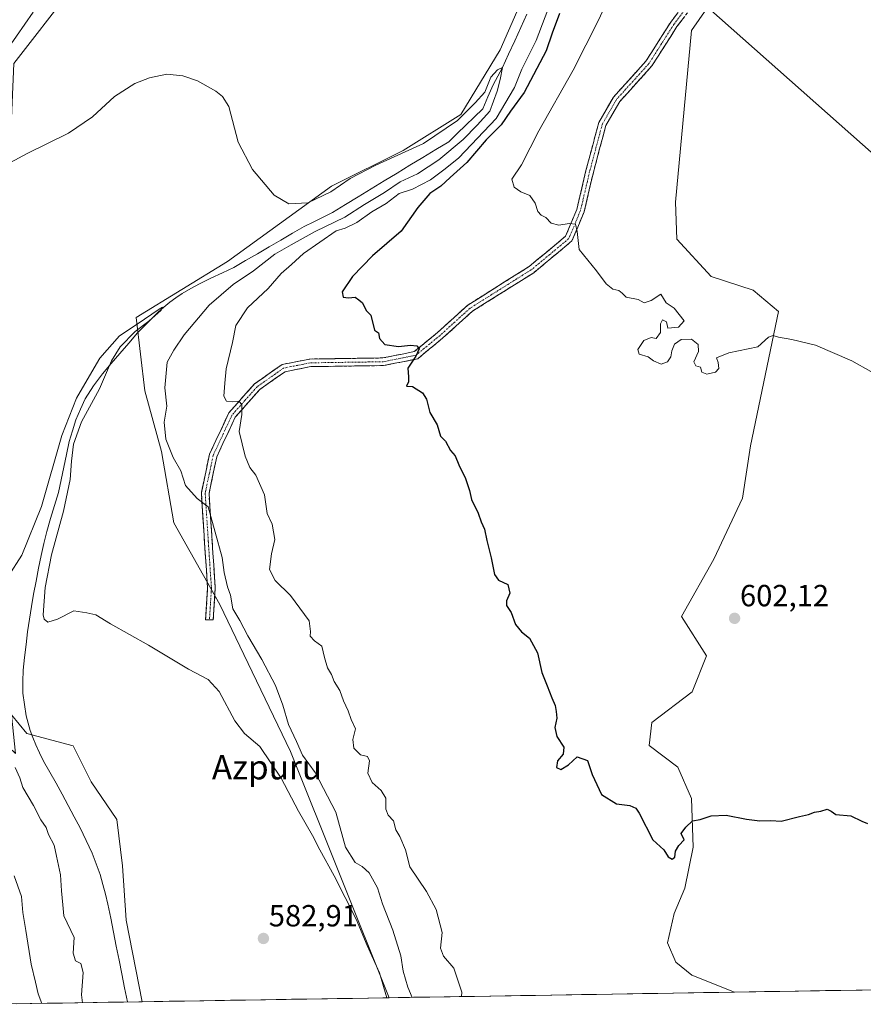
# Model space of a CAD drawing. Units: metres. Extents: x 610969 to 614423, y 4722381 to 4724750.
# Drawn here: x 611953 to 612229, y 4722396 to 4722719 of the extents above; entities that cross this region are included whole.
import ezdxf
from ezdxf.enums import TextEntityAlignment as Align

# ---------------------------------------------------------------- set-up
doc = ezdxf.new("R2010")
doc.units = ezdxf.units.M
doc.header["$MEASUREMENT"] = 0
doc.linetypes.add('TRAZO_Y_PUNTO', pattern=[1, 0.5, -0.25, 0, -0.25])
doc.linetypes.add('TRAZOSX2', pattern=[1.5, 1, -0.5])
for name, color, linetype, lineweight in [('Arbolado forestal CxS', 92, 'Continuous', 0), ('Camino', 19, 'TRAZOSX2', 0), ('Camino Cxs', 19, 'Continuous', 0), ('Camino eje', 19, 'TRAZO_Y_PUNTO', 0), ('Carátula', 7, 'Continuous', 5), ('Corriente natural lineal', 142, 'Continuous', 13), ('Cultivos herbáceos CxS', 92, 'Continuous', 0), ('Curva de nivel maestra', 36, 'Continuous', 30), ('Curva de nivel normal', 36, 'Continuous', 0), ('Municipio CxS', 142, 'Continuous', 0), ('Pastizal CxS', 92, 'Continuous', 0), ('Punto de cota en terreno', 7, 'Continuous', 0), ('Rótulo de punto de cota en terreno', 19, 'Continuous', 0), ('Tendido', 6, 'Continuous', 0), ('Texto cartográfico', 19, 'Continuous', 0)]:
    doc.layers.add(name, color=color, linetype=linetype, lineweight=lineweight)
doc.styles.add('Arial', font='txt', dxfattribs={"height": 0.2})

# ---------------------------------------------------------------- blocks, each defined once
blk = doc.blocks.new('*U150')
at = {"layer": 'Cultivos herbáceos CxS', "color": 92, "linetype": 'Continuous', "lineweight": 0}
blk.add_polyline3d([(612235.21, 4722401.02, 598.34), (612186.49, 4722400.23, 598.58), (612186.49, 4722400.23, 598.58), (612172.57, 4722405.82, 598.81), (612167.33, 4722410.07, 598.65), (612164.56, 4722416.32, 598.88), (612166.75, 4722425.92, 599.08), (612170.26, 4722434.3, 599.29), (612172.95, 4722447.72, 599.61), (612172.37, 4722463.57, 600.24), (612167.96, 4722473.88, 600.75), (612158.57, 4722480.93, 600.83), (612159.38, 4722488.48, 600.91), (612172.66, 4722498.55, 601.22), (612177.36, 4722510.29, 602.03), (612169.14, 4722523.22, 602.53), (612179.71, 4722542.01, 602.58), (612189.14, 4722561.92, 603.25), (612191.69, 4722579.15, 603.96), (612200.84, 4722623.07, 605.37), (612192.62, 4722630.11, 605.94), (612178.85, 4722634.53, 605.77), (612167.59, 4722646.81, 606.17), (612167.15, 4722658.86, 606.4), (612172.44, 4722715.04, 607.91), (612190.76, 4722741.51, 608.93)], dxfattribs=at)
blk = doc.blocks.new('*U155')
at = {"layer": 'Cultivos herbáceos CxS', "color": 92, "linetype": 'Continuous', "lineweight": 0}
for points in [[(611950.64, 4722704.26, 593.04), (611969.33, 4722728.42, 593.51)], [(612118.01, 4722727.53, 592.09), (612109.79, 4722708.73, 591.13), (612096.88, 4722687.59, 589.15), (612078.09, 4722675.84, 589.23), (612054.6, 4722664.1, 588.94), (612020.55, 4722639.43, 587.37), (611990.74, 4722621.15, 585.6), (611993.55, 4722597.14, 588.29), (611999.03, 4722577.19, 589.31), (612003.06, 4722553.85, 587.28), (612018.03, 4722527.11, 588.74), (612025.96, 4722510.73, 588.23), (612041.23, 4722479.01, 588.97), (612073.46, 4722398.39, 586.39), (611992.67, 4722397.07, 582.04), (611992.67, 4722397.07, 582.04), (611987.45, 4722423.81, 582.65), (611986.17, 4722441.53, 582.71), (611984.34, 4722456.7, 583.22), (611975.93, 4722469.1, 583.33), (611970.06, 4722480.84, 583.84), (611954.93, 4722484.88, 582.51), (611949.94, 4722491.04, 583.06)]]:
    blk.add_polyline3d(points, dxfattribs=at)
blk = doc.blocks.new('*U160')
at = {"layer": 'Arbolado forestal CxS', "color": 92, "linetype": 'Continuous', "lineweight": 0}
blk.add_polyline3d([(612190.76, 4722741.51, 608.93), (612172.44, 4722715.04, 607.91), (612167.15, 4722658.86, 606.4), (612167.59, 4722646.81, 606.17), (612178.85, 4722634.53, 605.77), (612192.62, 4722630.11, 605.94), (612200.84, 4722623.07, 605.37), (612191.69, 4722579.15, 603.96), (612189.14, 4722561.92, 603.25), (612179.71, 4722542.01, 602.58), (612169.14, 4722523.22, 602.53), (612177.36, 4722510.29, 602.03), (612172.66, 4722498.55, 601.22), (612159.38, 4722488.48, 600.91), (612158.57, 4722480.93, 600.83), (612167.96, 4722473.88, 600.75), (612172.37, 4722463.57, 600.24), (612172.95, 4722447.72, 599.61), (612170.26, 4722434.3, 599.29), (612166.75, 4722425.92, 599.08), (612164.56, 4722416.32, 598.88), (612167.33, 4722410.07, 598.65), (612172.57, 4722405.82, 598.81), (612186.49, 4722400.23, 598.58), (612073.46, 4722398.39, 586.39), (612073.46, 4722398.39, 586.39), (612041.23, 4722479.01, 588.97), (612025.96, 4722510.73, 588.23), (612018.03, 4722527.11, 588.74), (612003.06, 4722553.85, 587.28), (611999.03, 4722577.19, 589.31), (611993.55, 4722597.14, 588.29), (611990.74, 4722621.15, 585.6), (612020.55, 4722639.43, 587.37), (612054.6, 4722664.1, 588.94), (612078.09, 4722675.84, 589.23), (612096.88, 4722687.59, 589.15), (612109.79, 4722708.73, 591.13), (612118.01, 4722727.53, 592.09)], dxfattribs=at)
blk = doc.blocks.new('*U163')
at = {"layer": 'Pastizal CxS', "color": 92, "linetype": 'Continuous', "lineweight": 0}
blk.add_polyline3d([(611969.3323, 4722728.4219, 593.5142), (611950.6449, 4722704.2643, 593.0439)], dxfattribs=at)
blk = doc.blocks.new('*U188')
at = {"layer": 'Curva de nivel normal', "color": 36, "linetype": 'Continuous', "lineweight": 0}
for points in [[(611948.84, 4722709.28, 595), (611957.03, 4722721.14, 595)], [(612127.44, 4722727.44, 595), (612121.53, 4722711.78, 595), (612116.9, 4722702.44, 595), (612114.47, 4722696.44, 595), (612108.45, 4722686.32, 595), (612096.31, 4722673.44, 595), (612091.79, 4722669.78, 595), (612087.01, 4722666.18, 595), (612081.16, 4722663.12, 595), (612076.71, 4722661.7, 595), (612072.53, 4722658.49, 595), (612067.83, 4722655.72, 595), (612062.92, 4722652.2, 595), (612059.05, 4722650.38, 595), (612056.19, 4722649.51, 595), (612045.44, 4722642.12, 595), (612041.5, 4722638.45, 595), (612038.15, 4722635.57, 595), (612033.9, 4722630.59, 595), (612027.14, 4722624.24, 595), (612023.28, 4722618.45, 595), (612022.2, 4722612.92, 595), (612020.12, 4722604.33, 595), (612019.67, 4722599.66, 595), (612019.43, 4722595.31, 595), (612020.3, 4722593.7, 595), (612022.06, 4722593.46, 595), (612024.35, 4722593.75, 595), (612025.28, 4722592.55, 595), (612025.22, 4722589.4, 595), (612024.35, 4722583.82, 595), (612026.41, 4722575.68, 595), (612027.92, 4722571.99, 595), (612029.8, 4722569.54, 595), (612032.72, 4722563.05, 595), (612033.55, 4722556.91, 595), (612035.19, 4722553.45, 595), (612036.08, 4722548.45, 595), (612034.99, 4722543.79, 595), (612034.36, 4722538.61, 595), (612036.21, 4722534.95, 595), (612041.24, 4722530.12, 595), (612047.33, 4722521.8, 595), (612047.74, 4722518.28, 595), (612047.67, 4722516.78, 595), (612049.06, 4722515.28, 595), (612051.5, 4722513.54, 595), (612052.32, 4722509.75, 595), (612053.31, 4722506.39, 595), (612054.66, 4722504.24, 595), (612055.53, 4722501.98, 595), (612057.36, 4722499.02, 595), (612058.5, 4722495.64, 595), (612060.04, 4722492.29, 595), (612061.06, 4722489.52, 595), (612062.45, 4722486.44, 595), (612061.62, 4722482.89, 595), (612061.96, 4722480.12, 595), (612064.14, 4722477.96, 595), (612066.39, 4722477.38, 595), (612067.02, 4722476, 595), (612066.53, 4722471.94, 595), (612067.87, 4722468.86, 595), (612070.88, 4722466.26, 595), (612072.42, 4722463.74, 595), (612072.41, 4722460.15, 595), (612073.14, 4722458.22, 595), (612074.9, 4722456.31, 595), (612075.67, 4722453.37, 595), (612076.95, 4722451.18, 595), (612078.78, 4722446.8, 595), (612080.2, 4722441.22, 595), (612085.73, 4722433.13, 595), (612088.87, 4722427.28, 595), (612090.83, 4722419.72, 595), (612090.28, 4722414.61, 595), (612091.24, 4722411.98, 595), (612094.62, 4722408.08, 595), (612097.23, 4722400.24, 595), (612097.16, 4722398.77, 595)]]:
    blk.add_polyline3d(points, dxfattribs=at)
blk = doc.blocks.new('*U190')
at = {"layer": 'Curva de nivel normal', "color": 36, "linetype": 'Continuous', "lineweight": 0}
for points in [[(611973.15, 4722396.76, 585), (611972.79, 4722399.34, 585), (611973.3, 4722406.7, 585), (611972.55, 4722409.57, 585), (611970.87, 4722410.5, 585), (611970.05, 4722412.96, 585), (611970.42, 4722418.13, 585), (611966.98, 4722425.21, 585), (611966.75, 4722428.82, 585), (611966.28, 4722433.43, 585), (611965.9, 4722438.61, 585), (611964.58, 4722444.78, 585), (611963.89, 4722448.38, 585), (611961.98, 4722451.8, 585), (611961.2, 4722454.13, 585), (611959.49, 4722456.6, 585), (611957.07, 4722461.32, 585), (611953.56, 4722467.2, 585), (611952.68, 4722470.38, 585), (611951.07, 4722473.74, 585)], [(611948.83, 4722536.28, 585), (611953.25, 4722543.28, 585), (611959.72, 4722559.23, 585), (611966.38, 4722582.45, 585), (611971.12, 4722594.66, 585), (611973.9, 4722599.45, 585), (611978.84, 4722607.79, 585), (611985.27, 4722615.12, 585), (611990.97, 4722618.98, 585), (611998.21, 4722623.89, 585), (611999.29, 4722624.46, 585), (611998.89, 4722623.57, 585), (611994.89, 4722619.97, 585), (611990.4, 4722616.5, 585), (611985.41, 4722611.55, 585), (611982.57, 4722606.94, 585), (611978.68, 4722597.79, 585), (611972.8, 4722587, 585), (611970.22, 4722579.65, 585), (611969.5, 4722574.13, 585), (611969.13, 4722568.08, 585), (611966.94, 4722557.7, 585), (611963.03, 4722543.38, 585), (611960.87, 4722532.69, 585), (611960.29, 4722523.77, 585), (611960.6, 4722522.29, 585), (611961.84, 4722521.39, 585), (611964.92, 4722522.31, 585), (611970.32, 4722525.04, 585), (611974.53, 4722524.45, 585), (611977.54, 4722523.72, 585), (611982.27, 4722520.86, 585), (611994.77, 4722513.83, 585), (612007.83, 4722505.96, 585), (612014.22, 4722502.57, 585), (612017.83, 4722498.63, 585), (612023.03, 4722489.1, 585), (612026.14, 4722484.91, 585), (612031.17, 4722480.7, 585), (612038.14, 4722470.25, 585), (612043.79, 4722459.53, 585), (612048.4, 4722451.48, 585), (612050.74, 4722446.82, 585), (612055.47, 4722438.34, 585), (612062.72, 4722424.12, 585), (612066.32, 4722415.48, 585), (612070.27, 4722406.55, 585), (612072.72, 4722398.38, 585)]]:
    blk.add_polyline3d(points, dxfattribs=at)
blk = doc.blocks.new('*U191')
at = {"layer": 'Curva de nivel normal', "color": 36, "linetype": 'Continuous', "lineweight": 0}
for points in [[(612081, 4722398.51, 590), (612079.54, 4722401.85, 590), (612078.06, 4722407.13, 590), (612077.33, 4722412.07, 590), (612074.73, 4722420.48, 590), (612071.25, 4722429.08, 590), (612069.64, 4722434.42, 590), (612066.9, 4722439.3, 590), (612064.68, 4722441.33, 590), (612062.31, 4722442.62, 590), (612059.24, 4722447.65, 590), (612056.05, 4722459.19, 590), (612049.24, 4722472.14, 590), (612045.12, 4722477.82, 590), (612043.17, 4722482.31, 590), (612040.58, 4722487.86, 590), (612038.73, 4722494.13, 590), (612036.24, 4722500.64, 590), (612031.84, 4722509.14, 590), (612027.25, 4722516.88, 590), (612024.57, 4722521.86, 590), (612022.33, 4722525.73, 590), (612021.51, 4722530.24, 590), (612020.59, 4722532.93, 590), (612019.45, 4722537.61, 590), (612018.88, 4722542.55, 590), (612014.2, 4722559.13, 590), (612010.64, 4722561.9, 590), (612006.88, 4722566.14, 590), (612005.27, 4722570.86, 590), (612002.76, 4722575.27, 590), (612000.39, 4722581.23, 590), (611999.84, 4722586.82, 590), (612000.7, 4722592.06, 590), (612000.08, 4722598.06, 590), (612000.85, 4722606.53, 590), (612002.99, 4722610.43, 590), (612006.43, 4722615.45, 590), (612014.56, 4722625.16, 590), (612022.41, 4722631.88, 590), (612029.05, 4722636.4, 590), (612036.05, 4722641.83, 590), (612041.39, 4722644.88, 590), (612049.28, 4722649.24, 590), (612059.01, 4722653.97, 590), (612065.45, 4722658.11, 590), (612072, 4722662.07, 590), (612077.03, 4722665.54, 590), (612082.8, 4722668.15, 590), (612089.71, 4722672.71, 590), (612097.7, 4722679.43, 590), (612102.33, 4722684.08, 590), (612106.38, 4722688.65, 590), (612108.86, 4722695.2, 590), (612109.76, 4722699.06, 590), (612110.56, 4722703.01, 590), (612108.89, 4722702.2, 590), (612106.8, 4722699.76, 590), (612104.76, 4722694.85, 590), (612101.59, 4722691.41, 590), (612095.83, 4722685.64, 590), (612084.71, 4722678.12, 590), (612069.11, 4722671.04, 590), (612060.76, 4722666.6, 590), (612054.35, 4722662.25, 590), (612046.82, 4722658.64, 590), (612040.68, 4722658.34, 590), (612035.84, 4722661.2, 590), (612028.72, 4722669.58, 590), (612024.1, 4722678.56, 590), (612021.01, 4722690.18, 590), (612018.99, 4722693.51, 590), (612016.79, 4722695.18, 590), (612010.72, 4722698.66, 590), (612005.91, 4722700.22, 590), (612000.72, 4722700.82, 590), (611995.06, 4722699.64, 590), (611990.23, 4722697.7, 590), (611983.6, 4722693.44, 590), (611976.36, 4722686.81, 590), (611968.6, 4722681.49, 590), (611955.06, 4722674.83, 590), (611949.6, 4722671.92, 590)], [(611950.76, 4722438.31, 590), (611953.12, 4722431.5, 590), (611953.56, 4722426.31, 590), (611954.57, 4722420.4, 590), (611956.29, 4722409.4, 590), (611957.76, 4722403.5, 590), (611958.61, 4722399.68, 590), (611959.79, 4722396.54, 590)]]:
    blk.add_polyline3d(points, dxfattribs=at)
blk = doc.blocks.new('5PATER')
at = {"layer": 'Carátula', "linetype": 'Continuous', "lineweight": 5}
h = blk.add_hatch(color=250, dxfattribs=at)
edge = h.paths.add_edge_path()
edge.add_ellipse((0, 0.01), major_axis=(-1.33, -1.34), ratio=0.999422, start_angle=0, end_angle=360)

msp = doc.modelspace()

# ---------------------------------------------------------------- linework, layer by layer
at = {"layer": 'Arbolado forestal CxS', "color": 92, "linetype": 'Continuous', "lineweight": 0}
for points in [[(612131.9, 4722777.3, 594.56), (612129.5, 4722766.64, 593.41), (612118.01, 4722727.53, 592.09), (612109.79, 4722708.73, 591.13), (612096.88, 4722687.59, 589.15), (612078.09, 4722675.84, 589.23), (612054.6, 4722664.1, 588.94), (612020.55, 4722639.43, 587.37), (611990.74, 4722621.15, 585.6), (611993.55, 4722597.14, 588.29), (611999.03, 4722577.19, 589.31), (612003.06, 4722553.85, 587.28), (612018.03, 4722527.11, 588.74), (612025.96, 4722510.73, 588.23), (612041.23, 4722479.01, 588.97), (612073.46, 4722398.39, 586.39)], [(612190.76, 4722741.51, 608.93), (612172.44, 4722715.04, 607.91), (612167.15, 4722658.86, 606.4), (612167.59, 4722646.81, 606.17), (612178.85, 4722634.53, 605.77), (612192.62, 4722630.11, 605.94), (612200.84, 4722623.07, 605.37), (612191.69, 4722579.15, 603.96), (612189.14, 4722561.92, 603.25), (612179.71, 4722542.01, 602.58), (612169.14, 4722523.22, 602.53), (612177.36, 4722510.29, 602.03), (612172.66, 4722498.55, 601.22), (612159.38, 4722488.48, 600.91), (612158.57, 4722480.93, 600.83), (612167.96, 4722473.88, 600.75), (612172.37, 4722463.57, 600.24), (612172.95, 4722447.72, 599.61), (612170.26, 4722434.3, 599.29), (612166.75, 4722425.92, 599.08), (612164.56, 4722416.32, 598.88), (612167.33, 4722410.07, 598.65), (612172.57, 4722405.82, 598.81), (612186.49, 4722400.23, 598.58)], [(611949.56, 4722678.8, 590.32), (611949.54, 4722678.19, 590.25), (611948.98, 4722673.67, 589.79), (611941.89, 4722666.29, 589.61), (611930.83, 4722650.14, 588.83), (611916.38, 4722632.28, 588.03), (611907.87, 4722607.62, 587.43), (611905.23, 4722593.74, 587.31), (611904.47, 4722589.76, 587.28), (611906.17, 4722565.53, 586.85), (611906.6, 4722551.92, 587.11), (611910.85, 4722540.44, 587.7), (611920.63, 4722523.86, 585.9), (611932.53, 4722506, 585.38), (611944.44, 4722484.74, 584.9), (611951.24, 4722478.36, 584.02), (611949.94, 4722491.04, 583.06), (611954.93, 4722484.88, 582.51), (611970.06, 4722480.84, 583.84), (611975.93, 4722469.1, 583.33), (611984.34, 4722456.7, 583.22), (611986.17, 4722441.53, 582.71), (611987.45, 4722423.81, 582.65), (611992.67, 4722397.07, 582.04)], [(611949.94, 4722491.04, 583.06), (611954.93, 4722484.88, 582.51), (611970.06, 4722480.84, 583.84), (611975.93, 4722469.1, 583.33), (611984.34, 4722456.7, 583.22), (611986.17, 4722441.53, 582.71), (611987.45, 4722423.81, 582.65), (611992.67, 4722397.07, 582.04), (611941.12, 4722396.23, 593.64)], [(612186.49, 4722400.23, 598.58), (612073.46, 4722398.39, 586.39)], [(611992.67, 4722397.07, 582.04), (611941.12, 4722396.23, 593.64)]]:
    msp.add_polyline3d(points, dxfattribs=at)
at = {"layer": 'Camino', "color": 19, "linetype": 'TRAZOSX2', "lineweight": 0}
for points in [[(612014.68, 4722522.14), (612013.43, 4722522.16), (612014.07, 4722532.55), (612013.06, 4722547.58), (612012.02, 4722563.66), (612014.68, 4722576.35), (612020.99, 4722589.87), (612029.43, 4722599.39), (612038.44, 4722605.73), (612047.54, 4722607.52), (612059.99, 4722607.71), (612071.41, 4722607.88), (612081.71, 4722609.94), (612089.31, 4722616.21), (612099.19, 4722625.17), (612119.32, 4722637.82), (612131.21, 4722647.7), (612134.9, 4722656.53), (612137.87, 4722669.23), (612142.07, 4722685), (612146.88, 4722693.29), (612157.47, 4722705.01), (612165.61, 4722717.82), (612172.61, 4722727.04)], [(612174.72, 4722725.68), (612167.66, 4722716.39), (612159.47, 4722703.49), (612148.91, 4722691.81), (612144.4, 4722684.03), (612140.3, 4722668.63), (612137.29, 4722655.76), (612133.28, 4722646.17), (612120.8, 4722635.79), (612100.71, 4722623.17), (612090.95, 4722614.32), (612082.82, 4722607.61), (612071.68, 4722605.38), (612047.8, 4722605.03), (612039.44, 4722603.38), (612031.11, 4722597.51), (612023.11, 4722588.48), (612017.07, 4722575.55), (612014.53, 4722563.48), (612015.55, 4722547.75), (612016.58, 4722532.56), (612015.93, 4722522.12), (612014.68, 4722522.14)]]:
    msp.add_lwpolyline(points, dxfattribs=at)
at = {"layer": 'Camino Cxs', "color": 19, "linetype": 'Continuous', "lineweight": 0}
msp.add_polyline3d([(612170.01, 4722719.49, 607.2), (612167.66, 4722716.39, 607.44), (612165.61, 4722713.17, 607.63), (612163.57, 4722709.94, 607.55), (612161.52, 4722706.72, 607.36), (612159.47, 4722703.49, 607.31), (612156.83, 4722700.57, 607.16), (612154.19, 4722697.65, 606.98), (612151.55, 4722694.73, 606.81), (612148.91, 4722691.81, 606.62), (612146.66, 4722687.92, 606.27), (612144.4, 4722684.03, 606.12), (612143.38, 4722680.18, 605.93), (612142.35, 4722676.33, 605.75), (612141.33, 4722672.48, 605.61), (612140.3, 4722668.63, 605.59), (612139.3, 4722664.34, 605.47), (612138.29, 4722660.05, 605.31), (612137.29, 4722655.76, 605.21), (612135.95, 4722652.56, 605.13), (612134.62, 4722649.37, 604.98), (612133.28, 4722646.17, 604.65), (612130.16, 4722643.58, 604.05), (612127.04, 4722640.98, 603.73), (612123.92, 4722638.39, 603.43), (612120.8, 4722635.79, 603.25), (612116.78, 4722633.27, 602.93), (612112.76, 4722630.74, 602.73), (612108.75, 4722628.22, 602.38), (612104.73, 4722625.69, 602.18), (612100.71, 4722623.17, 601.73), (612097.46, 4722620.22, 601.37), (612094.2, 4722617.27, 600.96), (612090.95, 4722614.32, 600.75), (612088.24, 4722612.08, 600.42), (612085.53, 4722609.85, 600.19), (612082.82, 4722607.61, 599.97), (612079.11, 4722606.87, 599.74), (612075.39, 4722606.12, 599.53), (612071.68, 4722605.38, 599.38), (612066.9, 4722605.31, 599.36), (612062.13, 4722605.24, 599.13), (612057.35, 4722605.17, 598.98), (612055.65, 4722605.15, 598.89), (612052.58, 4722605.1, 598.73), (612047.8, 4722605.03, 598.41), (612043.62, 4722604.21, 597.82), (612039.44, 4722603.38, 597.06), (612036.66, 4722601.42, 596.95), (612033.89, 4722599.47, 596.63), (612031.11, 4722597.51, 596), (612028.44, 4722594.5, 595.61), (612025.78, 4722591.49, 595.1), (612023.11, 4722588.48, 594.44), (612021.1, 4722584.17, 593.67), (612019.08, 4722579.86, 593.08), (612017.07, 4722575.55, 592.01), (612016.22, 4722571.53, 591.47), (612015.38, 4722567.5, 591.33), (612014.53, 4722563.48, 591.3), (612014.79, 4722559.55, 590.31), (612015.04, 4722555.62, 590.02), (612015.3, 4722551.68, 589.79), (612015.55, 4722547.75, 589.24), (612015.81, 4722543.95, 588.76), (612016.07, 4722540.16, 588.23), (612016.32, 4722536.36, 587.67), (612016.58, 4722532.56, 587.2), (612016.36, 4722529.08, 586.77), (612016.15, 4722525.6, 586.29), (612016.15, 4722525.6, 586.29), (612015.93, 4722522.12, 585.9), (612013.43, 4722522.16, 585.73), (612013.64, 4722525.62, 585.97), (612013.86, 4722529.09, 586.29), (612014.07, 4722532.55, 586.77), (612013.82, 4722536.31, 587.24), (612013.57, 4722540.07, 587.71), (612013.31, 4722543.82, 588.16), (612013.06, 4722547.58, 588.87), (612012.8, 4722551.6, 589.32), (612012.54, 4722555.62, 589.58), (612012.28, 4722559.64, 589.9), (612012.02, 4722563.66, 590.4), (612012.91, 4722567.89, 590.88), (612013.79, 4722572.12, 591.29), (612014.68, 4722576.35, 591.84), (612016.78, 4722580.86, 592.62), (612018.89, 4722585.36, 593.47), (612020.99, 4722589.87, 594.18), (612023.8, 4722593.04, 594.97), (612026.62, 4722596.22, 595.44), (612029.43, 4722599.39, 595.95), (612032.43, 4722601.5, 596.39), (612035.44, 4722603.62, 596.57), (612038.44, 4722605.73, 597.02), (612042.99, 4722606.63, 597.53), (612047.54, 4722607.52, 598.06), (612051.69, 4722607.58, 598.59), (612055.65, 4722607.64, 598.81), (612055.84, 4722607.65, 598.82), (612059.99, 4722607.71, 598.95), (612063.8, 4722607.77, 599.1), (612067.6, 4722607.82, 599.26), (612071.41, 4722607.88, 599.36), (612074.84, 4722608.57, 599.5), (612078.28, 4722609.25, 599.69), (612081.71, 4722609.94, 599.88), (612085.51, 4722613.08, 600.16), (612089.31, 4722616.21, 600.65), (612092.6, 4722619.2, 600.83), (612095.9, 4722622.18, 601.27), (612099.19, 4722625.17, 601.71), (612103.22, 4722627.7, 602.03), (612107.24, 4722630.23, 602.31), (612111.27, 4722632.76, 602.62), (612115.29, 4722635.29, 602.95), (612119.32, 4722637.82, 603.19), (612122.29, 4722640.29, 603.43), (612125.27, 4722642.76, 603.66), (612128.24, 4722645.23, 604.01), (612131.21, 4722647.7, 604.32), (612133.06, 4722652.12, 605), (612134.9, 4722656.53, 605.2), (612135.89, 4722660.76, 605.26), (612136.88, 4722665, 605.39), (612137.87, 4722669.23, 605.59), (612138.92, 4722673.17, 605.69), (612139.97, 4722677.12, 605.74), (612141.02, 4722681.06, 605.86), (612142.07, 4722685, 606.05), (612144.48, 4722689.15, 606.26), (612146.88, 4722693.29, 606.55), (612149.53, 4722696.22, 606.82), (612152.18, 4722699.15, 606.92), (612154.82, 4722702.08, 607.2), (612157.47, 4722705.01, 607.33), (612159.51, 4722708.21, 607.42), (612161.54, 4722711.42, 607.5), (612163.58, 4722714.62, 607.61), (612165.61, 4722717.82, 607.4), (612167.94, 4722720.89, 607.19)], dxfattribs=at)
at = {"layer": 'Camino eje', "color": 19, "linetype": 'TRAZO_Y_PUNTO', "lineweight": 0}
msp.add_lwpolyline([(612170.14, 4722721.72), (612166.64, 4722717.11), (612162.57, 4722710.7), (612158.47, 4722704.25), (612153.19, 4722698.41), (612147.9, 4722692.55), (612143.24, 4722684.52), (612139.09, 4722668.93), (612136.1, 4722656.15), (612132.25, 4722646.94), (612126.01, 4722641.75), (612120.06, 4722636.81), (612110.02, 4722630.5), (612099.95, 4722624.17), (612090.13, 4722615.27), (612082.27, 4722608.78), (612071.55, 4722606.63), (612053.9, 4722606.37), (612047.67, 4722606.28), (612043.49, 4722605.45), (612038.94, 4722604.56), (612034.44, 4722601.39), (612030.27, 4722598.45), (612026.27, 4722593.94), (612022.05, 4722589.18), (612018.9, 4722582.42), (612015.88, 4722575.95), (612014.61, 4722569.92), (612013.28, 4722563.57), (612014.31, 4722547.67), (612014.81, 4722540.15), (612015.33, 4722532.56), (612015, 4722527.34), (612014.68, 4722522.14)], dxfattribs=at)
at = {"layer": 'Corriente natural lineal', "color": 142, "linetype": 'Continuous', "lineweight": 13}
msp.add_polyline3d([(612118.54, 4722720.43, 591.89), (612116.54, 4722716.08, 591.82), (612114.55, 4722711.72, 591.42), (612112.55, 4722707.37, 590.98), (612110.56, 4722703.01, 590.23), (612109.01, 4722700.13, 590.3), (612107.46, 4722697.25, 589.94), (612105.78, 4722693.35, 589.59), (612104.11, 4722689.45, 589.32), (612101.32, 4722686.76, 589.12), (612098.54, 4722684.06, 589.35), (612095.75, 4722681.37, 589.41), (612092.96, 4722678.67, 589.43), (612088.74, 4722676.1, 589.49), (612084.51, 4722673.53, 588.9), (612080.28, 4722670.96, 588.87), (612076.05, 4722668.39, 588.38), (612071.83, 4722665.82, 588.52), (612067.6, 4722663.25, 587.85), (612063.37, 4722660.68, 588.45), (612059.14, 4722658.11, 587.77), (612054.92, 4722655.54, 588.02), (612051.85, 4722654.02, 587.35), (612048.78, 4722652.49, 587.96), (612045.71, 4722650.97, 588.44), (612041.87, 4722648.73, 586.34), (612038.03, 4722646.48, 587.4), (612034.19, 4722644.24, 587.17), (612030.35, 4722642, 586.77), (612026.51, 4722639.75, 586.53), (612022.67, 4722637.51, 586.44), (612018.91, 4722635.74, 587.1), (612015.15, 4722633.96, 586.21), (612011.39, 4722632.19, 585.77), (612008.56, 4722630.6, 586.11), (612005.72, 4722629.01, 585.7), (612003.69, 4722627.55, 585.82), (612001.66, 4722626.09, 585.83), (611999.76, 4722624.47, 585.76), (611997.86, 4722622.84, 585.51), (611994.48, 4722619.46, 585.99), (611991.1, 4722616.07, 585.59), (611988.24, 4722612.73, 585.35), (611985.38, 4722609.38, 585.25), (611982.52, 4722606.04, 584.92), (611979.66, 4722602.69, 584.91), (611976.68, 4722598.7, 583.81), (611974.05, 4722594.5, 584.7), (611972.52, 4722591.07, 584.45), (611970.98, 4722587.64, 583.92), (611969.9, 4722584.06, 584.61), (611968.82, 4722580.48, 584.64), (611967.93, 4722576.31, 584.17), (611967.05, 4722572.14, 583.55), (611966.16, 4722567.97, 583.38), (611965.27, 4722563.8, 584.23), (611963.98, 4722559.56, 584.29), (611962.7, 4722555.31, 583.54), (611961.41, 4722551.07, 583.01), (611960.5, 4722547.15, 583.47), (611959.58, 4722543.23, 583.5), (611958.75, 4722539.01, 583.34), (611957.92, 4722534.78, 583.09), (611957.09, 4722530.56, 582.68), (611956.45, 4722526.44, 582.55), (611955.8, 4722522.32, 583.08), (611955.16, 4722518.2, 583.46), (611954.67, 4722514.01, 583.29), (611954.19, 4722509.83, 583.09), (611953.7, 4722505.64, 582.99), (611953.64, 4722501.9, 583.02), (611953.58, 4722498.15, 583.23), (611954.12, 4722494.45, 582.62), (611954.66, 4722490.74, 582.61), (611955.34, 4722488.33, 582.64), (611956.02, 4722485.92, 582.51), (611956.92, 4722483.58, 582.37), (611957.81, 4722481.23, 582.56), (611959.1, 4722478.56, 582.52), (611960.39, 4722475.88, 582.38), (611962.43, 4722472.26, 582.18), (611964.48, 4722468.64, 581.64), (611966.52, 4722465.02, 581.25), (611968.46, 4722461.34, 581.78), (611970.39, 4722457.67, 581.68), (611972.33, 4722453.99, 582.67), (611974.3, 4722449.88, 582.19), (611976.26, 4722445.76, 581.52), (611977.6, 4722442.25, 581.42), (611978.94, 4722438.73, 581.05), (611979.78, 4722435.5, 580.81), (611980.62, 4722432.28, 580.63), (611981.46, 4722429.05, 580.5), (611982.37, 4722424.47, 580.9), (611983.28, 4722419.89, 581.3), (611984.19, 4722415.31, 581.53), (611985.11, 4722410.74, 581.32), (611986.02, 4722406.16, 581.07), (611986.93, 4722401.58, 581.21), (611987.84, 4722397, 581.33), (611987.84, 4722396.99, 581.33)], dxfattribs=at)
at = {"layer": 'Cultivos herbáceos CxS', "color": 92, "linetype": 'Continuous', "lineweight": 0}
for points in [[(612060.25, 4722799.22, 596.08), (612046.35, 4722796.61, 596.63), (612025.79, 4722788.84, 597.1), (612010.53, 4722774.75, 596.79), (611995.65, 4722756.67, 595.61), (611969.33, 4722728.42, 593.51), (611950.64, 4722704.26, 593.04), (611949.56, 4722678.8, 590.32)], [(612131.9, 4722777.3, 594.56), (612129.5, 4722766.64, 593.41), (612118.01, 4722727.53, 592.09), (612109.79, 4722708.73, 591.13), (612096.88, 4722687.59, 589.15), (612078.09, 4722675.84, 589.23), (612054.6, 4722664.1, 588.94), (612020.55, 4722639.43, 587.37), (611990.74, 4722621.15, 585.6), (611993.55, 4722597.14, 588.29), (611999.03, 4722577.19, 589.31), (612003.06, 4722553.85, 587.28), (612018.03, 4722527.11, 588.74), (612025.96, 4722510.73, 588.23), (612041.23, 4722479.01, 588.97), (612073.46, 4722398.39, 586.39)], [(612190.76, 4722741.51, 608.93), (612172.44, 4722715.04, 607.91), (612167.15, 4722658.86, 606.4), (612167.59, 4722646.81, 606.17), (612178.85, 4722634.53, 605.77), (612192.62, 4722630.11, 605.94), (612200.84, 4722623.07, 605.37), (612191.69, 4722579.15, 603.96), (612189.14, 4722561.92, 603.25), (612179.71, 4722542.01, 602.58), (612169.14, 4722523.22, 602.53), (612177.36, 4722510.29, 602.03), (612172.66, 4722498.55, 601.22), (612159.38, 4722488.48, 600.91), (612158.57, 4722480.93, 600.83), (612167.96, 4722473.88, 600.75), (612172.37, 4722463.57, 600.24), (612172.95, 4722447.72, 599.61), (612170.26, 4722434.3, 599.29), (612166.75, 4722425.92, 599.08), (612164.56, 4722416.32, 598.88), (612167.33, 4722410.07, 598.65), (612172.57, 4722405.82, 598.81), (612186.49, 4722400.23, 598.58)], [(611949.56, 4722678.8, 590.32), (611949.54, 4722678.19, 590.25), (611948.98, 4722673.67, 589.79), (611941.89, 4722666.29, 589.61), (611930.83, 4722650.14, 588.83), (611916.38, 4722632.28, 588.03), (611907.87, 4722607.62, 587.43), (611905.23, 4722593.74, 587.31), (611904.47, 4722589.76, 587.28), (611906.17, 4722565.53, 586.85), (611906.6, 4722551.92, 587.11), (611910.85, 4722540.44, 587.7), (611920.63, 4722523.86, 585.9), (611932.53, 4722506, 585.38), (611944.44, 4722484.74, 584.9), (611951.24, 4722478.36, 584.02), (611949.94, 4722491.04, 583.06), (611954.93, 4722484.88, 582.51), (611970.06, 4722480.84, 583.84), (611975.93, 4722469.1, 583.33), (611984.34, 4722456.7, 583.22), (611986.17, 4722441.53, 582.71), (611987.45, 4722423.81, 582.65), (611992.67, 4722397.07, 582.04)], [(612235.21, 4722401.02, 598.34), (612186.49, 4722400.23, 598.58)], [(612073.46, 4722398.39, 586.39), (611992.67, 4722397.07, 582.04)]]:
    msp.add_polyline3d(points, dxfattribs=at)
at = {"layer": 'Curva de nivel maestra', "color": 36, "linetype": 'Continuous', "lineweight": 30}
msp.add_polyline3d([(612129.23, 4722720.64, 600), (612126.84, 4722714.24, 600), (612124.9, 4722708.44, 600), (612117.68, 4722694.84, 600), (612113.21, 4722688.7, 600), (612110.14, 4722684.18, 600), (612105.27, 4722679.28, 600), (612098.86, 4722671.88, 600), (612093.39, 4722667.01, 600), (612090.36, 4722664.08, 600), (612086.74, 4722661.74, 600), (612082.88, 4722657.11, 600), (612077.42, 4722649.36, 600), (612068.05, 4722641.36, 600), (612061.49, 4722634.56, 600), (612058.08, 4722629.48, 600), (612058.42, 4722627.82, 600), (612060.14, 4722627.54, 600), (612062.38, 4722627.78, 600), (612063.6, 4722626.95, 600), (612064.75, 4722625.91, 600), (612066.01, 4722623.36, 600), (612067.43, 4722621.89, 600), (612068.72, 4722616.98, 600), (612070.02, 4722616.08, 600), (612070.37, 4722614.29, 600), (612072.11, 4722612.33, 600), (612076.54, 4722611.66, 600), (612080.47, 4722612.06, 600), (612082.56, 4722611.86, 600), (612083.35, 4722610.85, 600), (612082.2, 4722608.44, 600), (612079.56, 4722604.48, 600), (612079.86, 4722601.71, 600), (612079.84, 4722600.02, 600), (612079.18, 4722598.64, 600), (612081.08, 4722598.54, 600), (612084.44, 4722596.47, 600), (612085.68, 4722594.36, 600), (612086.8, 4722590.03, 600), (612089.22, 4722585.95, 600), (612090.32, 4722582.22, 600), (612091.89, 4722580.62, 600), (612093.54, 4722577.52, 600), (612095.03, 4722575.78, 600), (612096.26, 4722572.92, 600), (612098.51, 4722568.36, 600), (612099.78, 4722564.46, 600), (612100.43, 4722561.52, 600), (612102.63, 4722557.07, 600), (612103.57, 4722554.19, 600), (612104.68, 4722551.86, 600), (612105.43, 4722548.13, 600), (612106.9, 4722542.44, 600), (612107.9, 4722537.02, 600), (612109.28, 4722535.13, 600), (612112.28, 4722533.72, 600), (612112.92, 4722530.82, 600), (612111.83, 4722528.35, 600), (612111.89, 4722526.82, 600), (612113.44, 4722524.51, 600), (612114.83, 4722520.57, 600), (612116.78, 4722518.18, 600), (612119.39, 4722516.13, 600), (612122.03, 4722511.35, 600), (612123.46, 4722504.84, 600), (612125.23, 4722500.55, 600), (612126.72, 4722496.56, 600), (612127.81, 4722494.12, 600), (612128.08, 4722492.12, 600), (612128.36, 4722489.9, 600), (612127.7, 4722486.91, 600), (612128.39, 4722483.91, 600), (612130.6, 4722480.46, 600), (612130.44, 4722478.13, 600), (612128.55, 4722476.01, 600), (612128.26, 4722473.76, 600), (612129.64, 4722473.14, 600), (612132.15, 4722474.61, 600), (612135.02, 4722477.32, 600), (612138.38, 4722476.04, 600), (612139.86, 4722471.48, 600), (612142.92, 4722464.89, 600), (612147.89, 4722461.86, 600), (612152.27, 4722461.36, 600), (612154.2, 4722460.44, 600), (612155.28, 4722458.81, 600), (612159.8, 4722450.09, 600), (612163.32, 4722446.85, 600), (612164.8, 4722444.55, 600), (612166.08, 4722443.77, 600), (612166.94, 4722444.44, 600), (612167.22, 4722446.38, 600), (612168.28, 4722448.19, 600), (612170.06, 4722450.13, 600), (612169.02, 4722452.13, 600), (612170.6, 4722454.26, 600), (612172.75, 4722456.34, 600), (612175.21, 4722456.76, 600), (612178.83, 4722457.92, 600), (612183.76, 4722458.18, 600), (612190.41, 4722456.83, 600), (612194.78, 4722456.29, 600), (612198.38, 4722456.37, 600), (612201.71, 4722456.17, 600), (612207.71, 4722457.7, 600), (612210.71, 4722458.34, 600), (612212.71, 4722459.16, 600), (612214.76, 4722459.5, 600), (612216.84, 4722460.12, 600), (612218.08, 4722459.5, 600), (612219.68, 4722458.43, 600), (612224.55, 4722457.97, 600), (612228.14, 4722456.23, 600), (612229.97, 4722455.39, 600)], dxfattribs=at)
at = {"layer": 'Curva de nivel normal', "color": 36, "linetype": 'Continuous', "lineweight": 0}
msp.add_polyline3d([(612231.14, 4722603.43, 605), (612224.92, 4722606.88, 605), (612212.98, 4722612.06, 605), (612205.19, 4722613.93, 605), (612200.88, 4722614.69, 605), (612199.09, 4722615.22, 605), (612197.65, 4722614.65, 605), (612194.12, 4722611.53, 605), (612184.64, 4722609.5, 605), (612180.6, 4722607.87, 605), (612181.14, 4722606.4, 605), (612181.4, 4722604.38, 605), (612180.24, 4722603.18, 605), (612177.38, 4722602.62, 605), (612175.83, 4722603.24, 605), (612175.41, 4722604.82, 605), (612173.86, 4722605.27, 605), (612173.15, 4722606.56, 605), (612174.66, 4722610.02, 605), (612174.64, 4722612.24, 605), (612172.43, 4722614.01, 605), (612169.04, 4722613.9, 605), (612166.9, 4722612.35, 605), (612166.02, 4722610.18, 605), (612165.7, 4722608.19, 605), (612164.58, 4722606.63, 605), (612162.52, 4722605.86, 605), (612159.96, 4722606.94, 605), (612158.2, 4722608.25, 605), (612155.34, 4722609.15, 605), (612154.88, 4722610.63, 605), (612156.8, 4722613.61, 605), (612159.2, 4722614.52, 605), (612160.83, 4722614.23, 605), (612162.26, 4722616.25, 605), (612162.24, 4722619.09, 605), (612162.93, 4722620.41, 605), (612164.2, 4722619.71, 605), (612164.66, 4722617.65, 605), (612168.21, 4722617.95, 605), (612170.04, 4722620.03, 605), (612166.78, 4722624.19, 605), (612164.17, 4722625.91, 605), (612162.41, 4722628.78, 605), (612159.24, 4722626.74, 605), (612156.92, 4722625.95, 605), (612154.98, 4722626.96, 605), (612151.08, 4722627.82, 605), (612149.69, 4722629.08, 605), (612148.58, 4722629.92, 605), (612146.72, 4722630.44, 605), (612144.46, 4722632.19, 605), (612141.32, 4722636.38, 605), (612135.7, 4722643.35, 605), (612134.95, 4722649.32, 605), (612134.47, 4722651.65, 605), (612132.39, 4722651.91, 605), (612128.99, 4722651.38, 605), (612126.47, 4722652.03, 605), (612124.79, 4722653.84, 605), (612123.2, 4722654.6, 605), (612122.1, 4722655.82, 605), (612121.21, 4722658.6, 605), (612119.56, 4722661.02, 605), (612116.58, 4722662.24, 605), (612114.34, 4722663.8, 605), (612113.64, 4722666.37, 605), (612116.78, 4722671.07, 605), (612122.46, 4722682.28, 605), (612133.68, 4722702.07, 605), (612141.94, 4722718.44, 605), (612151.92, 4722740.22, 605)], dxfattribs=at)
at = {"layer": 'Municipio CxS', "color": 142, "linetype": 'Continuous', "lineweight": 0}
msp.add_polyline3d([(612231.28, 4722400.96, 598.35), (612226.29, 4722400.88, 598.35), (612221.29, 4722400.79, 598.37), (612216.3, 4722400.71, 598.37), (612211.3, 4722400.63, 598.29), (612206.31, 4722400.55, 598.3), (612201.31, 4722400.47, 598.38), (612196.32, 4722400.39, 598.48), (612191.32, 4722400.31, 598.57), (612186.33, 4722400.23, 598.58), (612181.34, 4722400.14, 598.56), (612176.34, 4722400.06, 598.59), (612171.35, 4722399.98, 598.46), (612166.35, 4722399.9, 598.52), (612161.36, 4722399.82, 598.48), (612156.36, 4722399.74, 598.22), (612151.37, 4722399.66, 598.14), (612146.38, 4722399.58, 598.04), (612141.38, 4722399.49, 597.95), (612136.39, 4722399.41, 597.84), (612131.39, 4722399.33, 597.81), (612126.4, 4722399.25, 597.64), (612121.4, 4722399.17, 597.03), (612116.41, 4722399.09, 596.81), (612111.42, 4722399.01, 597.12), (612106.42, 4722398.93, 596.37), (612101.43, 4722398.84, 595.53), (612096.43, 4722398.76, 594.66), (612091.44, 4722398.68, 593.96), (612086.44, 4722398.6, 591.92), (612081.45, 4722398.52, 590.02), (612076.46, 4722398.44, 587.49), (612071.46, 4722398.36, 584.07), (612066.47, 4722398.27, 583.1), (612061.47, 4722398.19, 582.97), (612056.48, 4722398.11, 582.86), (612051.48, 4722398.03, 582.84), (612046.49, 4722397.95, 582.73), (612041.5, 4722397.87, 582.66), (612036.5, 4722397.79, 582.55), (612031.51, 4722397.71, 582.47), (612026.51, 4722397.62, 582.36), (612021.52, 4722397.54, 582.28), (612016.52, 4722397.46, 582.17), (612011.53, 4722397.38, 582.1), (612006.53, 4722397.3, 581.99), (612001.54, 4722397.22, 581.98), (611996.55, 4722397.14, 582.04), (611991.55, 4722397.06, 581.79), (611986.56, 4722396.97, 581.17), (611981.56, 4722396.89, 582.13), (611976.57, 4722396.81, 583.97), (611971.57, 4722396.73, 585.76), (611966.58, 4722396.65, 587.47), (611961.59, 4722396.57, 589.15), (611956.59, 4722396.49, 590.92), (611951.6, 4722396.4, 592.48)], dxfattribs=at)
at = {"layer": 'Pastizal CxS', "color": 92, "linetype": 'Continuous', "lineweight": 0}
msp.add_polyline3d([(612060.25, 4722799.22, 596.08), (612046.35, 4722796.61, 596.63), (612025.79, 4722788.84, 597.1), (612010.53, 4722774.75, 596.79), (611995.65, 4722756.67, 595.61), (611969.33, 4722728.42, 593.51), (611950.64, 4722704.26, 593.04), (611949.56, 4722678.8, 590.32)], dxfattribs=at)
at = {"layer": 'Tendido', "color": 6, "linetype": 'Continuous', "lineweight": 0}
msp.add_polyline3d([(611968.79, 4722785.19, 604.04), (612161.48, 4722737.17, 607.99), (612259.9, 4722649.87, 606.95), (612356.72, 4722563.33, 605.8), (612459.59, 4722470.52, 603.88), (612531.66, 4722405.85, 602.7)], dxfattribs=at)

# ---------------------------------------------------------------- block references
at = {"layer": 'Arbolado forestal CxS', "color": 92, "linetype": 'Continuous', "lineweight": 0}
msp.add_blockref('*U160', (0, 0), dxfattribs=at)
at = {"layer": 'Cultivos herbáceos CxS', "color": 92, "linetype": 'Continuous', "lineweight": 0}
for name in ['*U155', '*U150']:
    msp.add_blockref(name, (0, 0), dxfattribs=at)
at = {"layer": 'Curva de nivel normal', "color": 36, "linetype": 'Continuous', "lineweight": 0}
for name in ['*U191', '*U188', '*U190']:
    msp.add_blockref(name, (0, 0), dxfattribs=at)
at = {"layer": 'Pastizal CxS', "color": 92, "linetype": 'Continuous', "lineweight": 0}
msp.add_blockref('*U163', (0, 0), dxfattribs=at)
at = {"layer": 'Punto de cota en terreno', "linetype": 'Continuous', "lineweight": 0}
for p in [(612186.51, 4722522.61, 602.12), (612032.34, 4722417.79, 582.91)]:
    msp.add_blockref('5PATER', p, dxfattribs=at)

# ---------------------------------------------------------------- texts
at = {"layer": 'Rótulo de punto de cota en terreno', "color": 19, "linetype": 'Continuous', "lineweight": 0, "style": 'Arial'}
for s, p in [('602,12', (612188.27, 4722524.37)), ('582,91', (612034.1, 4722419.55))]:
    msp.add_text(s, height=7, dxfattribs=at).set_placement(p, align=Align.BOTTOM_LEFT)
at = {"layer": 'Texto cartográfico', "color": 19, "linetype": 'Continuous', "lineweight": 0, "style": 'Arial'}
msp.add_text('Azpuru', height=8, dxfattribs=at).set_placement((612033.5, 4722473.87), align=Align.MIDDLE_CENTER)

doc.saveas('drawing.dxf')
